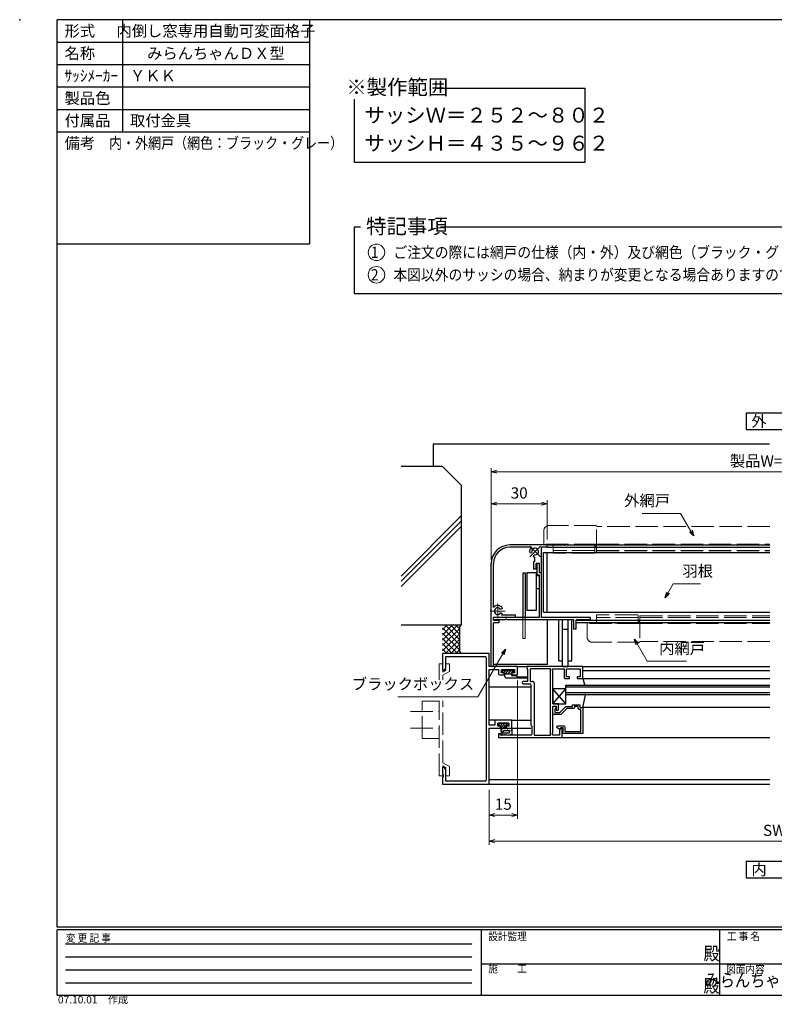
# Model space of a CAD drawing. Units: millimetres. Extents: x 20 to 810, y 21 to 558.
# Drawn here: x 20 to 424, y 31 to 558 of the extents above; entities that cross this region are included whole.
import ezdxf
from ezdxf.enums import TextEntityAlignment as Align

# ---------------------------------------------------------------- set-up
doc = ezdxf.new("R2010")
doc.units = ezdxf.units.MM
doc.header["$MEASUREMENT"] = 0
for name, pattern in [('ACAD_ISO02W100', [15, 12, -3]), ('ACAD_ISO04W100', [30, 24, -3, 0, -3]), ('HIDDEN', [0.375, 0.25, -0.125])]:
    doc.linetypes.add(name, pattern=pattern)
doc.layers.get('0').update_dxf_attribs({"lineweight": 25})
doc.layers.get('Defpoints').update_dxf_attribs({"lineweight": 25})
for name, color, linetype, lineweight in [('003', 2, 'Continuous', 25), ('006', 4, 'ACAD_ISO04W100', 20), ('007', 4, 'ACAD_ISO02W100', 20), ('010', 4, 'Continuous', 20)]:
    doc.layers.add(name, color=color, linetype=linetype, lineweight=lineweight)
doc.layers.add('YKK_W11', color=7, linetype='Continuous')
doc.layers.add('YKK_ZWAK', color=7, linetype='Continuous')
doc.styles.add('AT_VECTOR', font='romans.shx', dxfattribs={"bigfont": 'extfont.shx'})
doc.styles.add('DIM', font='romans.shx', dxfattribs={"width": 0.75, "bigfont": 'extfont.shx'})
doc.styles.add('YKK_OSSTYLE1', font='romans.shx', dxfattribs={"width": 0.9, "bigfont": 'EXTFONT.SHX'})
doc.dimstyles.new('DIM', dxfattribs={"dimscale": 2, "dimtxt": 3, "dimasz": 1.5, "dimexe": 1, "dimexo": 1.5, "dimgap": 1, "dimtad": 1, "dimdsep": 46, "dimtxsty": 'DIM', "dimblk": 'OPEN30', "dimcen": 0, "dimclrd": 4, "dimclre": 4, "dimclrt": 7, "dimadec": 0, "dimazin": 0, "dimtfac": 1, "dimtmove": 0, "dimatfit": 3, "dimldrblk": 'OPEN30', "dimfxl": 0, "dimlwd": 20, "dimlwe": 20, "dimarcsym": 0})

# ---------------------------------------------------------------- blocks, each defined once
blk = doc.blocks.new('_Open30')
at = {"color": 0, "linetype": 'ByBlock', "lineweight": -2}
for p, q in [((-1, 0.27), (0, 0)), ((0, 0), (-1, -0.27)), ((0, 0), (-1, 0))]:
    blk.add_line(p, q, dxfattribs=at)
blk = doc.blocks.new('*D12')
at = {"color": 4, "lineweight": 20}
for p, q in [((271.28, 145.95), (271.28, 116.45)), ((576.28, 145.95), (576.28, 116.45)), ((274.28, 118.45), (573.28, 118.45))]:
    blk.add_line(p, q, dxfattribs=at)
at = {"layer": 'Defpoints', "color": 0}
for p in [(271.28, 148.95), (576.28, 148.95), (576.28, 118.45)]:
    blk.add_point(p, dxfattribs=at)
at = {"color": 4, "lineweight": 20, "xscale": 3, "yscale": 3, "zscale": 3, "rotation": 180}
blk.add_blockref('_Open30', (271.28, 118.45), dxfattribs=at)
at = {"color": 4, "lineweight": 20, "xscale": 3, "yscale": 3, "zscale": 3}
blk.add_blockref('_Open30', (576.28, 118.45), dxfattribs=at)
at = {"color": 7, "insert": (423.78, 123.45), "char_height": 6, "attachment_point": 5, "style": 'DIM'}
blk.add_mtext('SW', dxfattribs=at)
blk = doc.blocks.new('*D13')
at = {"layer": '003', "color": 4, "lineweight": 20}
for p, q in [((272.28, 269.05), (272.28, 318.12)), ((275.28, 316.12), (572.28, 316.12)), ((575.28, 269.95), (575.28, 318.12))]:
    blk.add_line(p, q, dxfattribs=at)
at = {"layer": 'Defpoints', "color": 0}
for p in [(575.28, 316.12), (272.28, 266.05), (575.28, 266.95)]:
    blk.add_point(p, dxfattribs=at)
at = {"layer": '003', "color": 4, "lineweight": 20, "xscale": 3, "yscale": 3, "zscale": 3, "rotation": 180}
blk.add_blockref('_Open30', (272.28, 316.12), dxfattribs=at)
at = {"layer": '003', "color": 4, "lineweight": 20, "xscale": 3, "yscale": 3, "zscale": 3}
blk.add_blockref('_Open30', (575.28, 316.12), dxfattribs=at)
at = {"layer": '003', "color": 7, "insert": (423.78, 321.12), "char_height": 6, "attachment_point": 5, "style": 'DIM'}
blk.add_mtext('製品W=SW-2', dxfattribs=at)
blk = doc.blocks.new('K-86528', base_point=(228.679758, 148.45649))
at = {"color": 7}
for p, q in [((228.679758, 218.456475), (203.679758, 218.456459)), ((203.679758, 218.456459), (203.679758, 209.456459)), ((205.329752, 216.806481), (226.529749, 216.806481)), ((205.329752, 210.582314), (205.329752, 216.806481)), ((227.029749, 216.306481), (227.029749, 150.606423)), ((228.679758, 211.45649), (228.679758, 218.456475)), ((243.679758, 211.45649), (228.679758, 211.45649)), ((243.679758, 206.95649), (243.679758, 211.45649)), ((203.679758, 209.456459), (204.679747, 209.456459)), ((204.679747, 209.456459), (205.329752, 210.582314)), ((228.679758, 209.806435), (233.679758, 209.806435)), ((228.679758, 180.106468), (228.679758, 209.806435)), ((233.679758, 209.806435), (233.679758, 207.45649)), ((234.179758, 206.95649), (236.679742, 206.95649)), ((235.179742, 209.806435), (242.179742, 209.806435)), ((235.179742, 207.956419), (235.179742, 209.806435)), ((236.679742, 207.956393), (235.179742, 207.956419)), ((236.679742, 206.95649), (236.679742, 207.956393)), ((242.179742, 207.956419), (240.679742, 207.956393)), ((240.679742, 207.956393), (240.679742, 206.95649)), ((240.679742, 206.95649), (243.679758, 206.95649)), ((242.179742, 209.806435), (242.179742, 207.956419)), ((231.679681, 180.106468), (228.679758, 180.106468)), ((231.679681, 182.256478), (231.679681, 180.106468)), ((240.679742, 182.756478), (232.179697, 182.756478)), ((233.179742, 181.106468), (239.179742, 181.106468)), ((233.179742, 179.456444), (233.179742, 181.106468)), ((234.679742, 179.456444), (233.179742, 179.456444)), ((234.679742, 178.45649), (234.679742, 179.456444)), ((237.679742, 179.456444), (237.679742, 178.45649)), ((239.179742, 179.456444), (237.679742, 179.456444)), ((239.179742, 181.106468), (239.179742, 179.456444)), ((240.679742, 178.45649), (240.679742, 182.756478)), ((228.679758, 178.45649), (234.679742, 178.45649)), ((228.679758, 148.45649), (228.679758, 178.45649)), ((237.679742, 178.45649), (240.679742, 178.45649)), ((203.679758, 157.456459), (203.679758, 153.756474)), ((204.679712, 157.456459), (203.679758, 157.456459)), ((203.679758, 153.756474), (203.979758, 153.756474)), ((203.679758, 153.156474), (203.679758, 152.756474)), ((203.979758, 153.156474), (203.679758, 153.156474)), ((203.979758, 153.756474), (203.979758, 153.156474)), ((205.329752, 156.330572), (204.679712, 157.456459)), ((205.329752, 150.106453), (205.329752, 156.330572)), ((203.679758, 152.756474), (203.979758, 152.756474)), ((203.679758, 152.156474), (203.679758, 148.45649)), ((203.979758, 152.156474), (203.679758, 152.156474)), ((203.679758, 148.45649), (228.679758, 148.45649)), ((203.979758, 152.756474), (203.979758, 152.156474)), ((226.529749, 150.106453), (205.329752, 150.106453))]:
    blk.add_line(p, q, dxfattribs=at)
for centre, start, end in [((226.529749, 216.306481), 0, 90), ((234.179758, 207.45649), 180, 270), ((232.179697, 182.256478), 90, 180), ((226.529749, 150.606438), 270, 359.998251)]:
    blk.add_arc(centre, 0.5, start, end, dxfattribs=at)
blk = doc.blocks.new('K-86579', base_point=(212.042452, 158.939007))
at = {"color": 7}
for p, q in [((257.042486, 196.939007), (227.042486, 196.938992)), ((227.042486, 196.938992), (227.042486, 195.939011)), ((227.042486, 195.939011), (227.542471, 195.439003)), ((227.542471, 195.439003), (227.542471, 188.939023)), ((228.842443, 195.139004), (228.842443, 189.438992)), ((239.742483, 195.638989), (229.342443, 195.638974)), ((239.742483, 160.238995), (239.742483, 195.638989)), ((240.842474, 195.638989), (247.042486, 195.638989)), ((240.842474, 194.638989), (240.842474, 195.638989)), ((247.042486, 195.638989), (247.042486, 190.938977)), ((248.342474, 195.638989), (255.742467, 195.638989)), ((248.342474, 191.438977), (248.342474, 195.638989)), ((255.742467, 195.638989), (255.742467, 191.438977)), ((257.042486, 190.438977), (257.042486, 196.939007)), ((241.042486, 194.438977), (240.842474, 194.638989)), ((241.042486, 176.939007), (241.042486, 194.438977)), ((247.542486, 190.438977), (250.042471, 190.438977)), ((250.042471, 191.438977), (248.342474, 191.438977)), ((250.042471, 190.438977), (250.042471, 191.438977)), ((254.042455, 191.438977), (254.042455, 190.438977)), ((255.742467, 191.438977), (254.042455, 191.438977)), ((254.042455, 190.438977), (257.042486, 190.438977)), ((227.542471, 188.939023), (225.192449, 188.939023)), ((225.192464, 187.639019), (228.742467, 187.639019)), ((229.242467, 187.139019), (229.242467, 165.438992)), ((229.342443, 188.938992), (230.04244, 188.938992)), ((231.04244, 187.938992), (231.04244, 160.238995)), ((244.042486, 176.939007), (241.042486, 176.939007)), ((241.042486, 175.73901), (242.842489, 175.73901)), ((241.042486, 161.439023), (241.042486, 175.73901)), ((242.842489, 175.73901), (242.842489, 174.038983)), ((244.042486, 174.038998), (244.042486, 176.939007)), ((229.242467, 165.438992), (229.742437, 164.939023)), ((229.742437, 164.939023), (229.742437, 160.739026)), ((245.242473, 164.139004), (244.642477, 163.099753)), ((246.042471, 164.139004), (245.242473, 164.139004)), ((246.042471, 158.939007), (246.042471, 164.139004)), ((213.042471, 160.939064), (212.042452, 160.939026)), ((212.042452, 160.939026), (212.042474, 158.939007)), ((212.042474, 158.939007), (246.042471, 158.939007)), ((213.042471, 160.239041), (213.042471, 160.939064)), ((229.242437, 160.239041), (213.042471, 160.239041)), ((231.04244, 160.238995), (239.742483, 160.238995)), ((240.842474, 161.23901), (241.042486, 161.439023)), ((240.842474, 160.239009), (240.842474, 161.23901)), ((244.642477, 160.239027), (240.842474, 160.239009)), ((244.642477, 163.099753), (244.642477, 160.239027))]:
    blk.add_line(p, q, dxfattribs=at)
for centre, radius, start, end in [((229.342443, 195.139004), 0.5, 90, 180), ((247.542486, 190.938977), 0.5, 180, 270), ((225.192464, 188.289013), 0.650009, 90, 270), ((228.742467, 187.139019), 0.5, 0, 90), ((229.342443, 189.438992), 0.5, 180, 270), ((230.04244, 187.938992), 1, 0, 90), ((243.442464, 174.038998), 0.599976, 180.001457, 360), ((229.242437, 160.739026), 0.5, 270, 0)]:
    blk.add_arc(centre, radius, start, end, dxfattribs=at)
blk = doc.blocks.new('K-86576', base_point=(203.501448, 148.541144))
at = {"color": 7}
for p, q in [((203.501448, 164.541145), (203.501448, 153.541129)), ((217.301454, 164.541145), (203.501448, 164.541145)), ((204.501448, 163.541129), (216.301454, 163.541145)), ((204.501448, 155.041145), (204.501448, 163.541129)), ((216.301454, 163.541145), (216.301454, 162.541129)), ((217.301454, 163.041145), (217.301454, 164.541145)), ((216.801451, 159.541129), (216.801451, 155.955299)), ((216.801454, 162.041145), (217.801454, 162.041145)), ((218.801454, 163.041145), (217.301454, 163.041145)), ((217.801454, 160.041129), (217.301454, 160.041129)), ((217.801451, 159.041129), (218.801454, 159.041129)), ((217.801451, 155.541099), (217.801451, 159.041129)), ((217.801454, 162.041145), (217.801454, 160.041129)), ((218.801454, 159.041129), (218.801454, 163.041145)), ((203.501448, 153.541129), (204.201445, 153.541129)), ((204.201445, 153.541129), (204.425011, 154.041145)), ((204.425011, 154.041145), (206.501448, 154.041145)), ((206.701445, 155.041145), (204.501448, 155.041145)), ((206.501448, 154.041145), (206.501448, 152.741042)), ((207.501448, 151.14112), (207.501448, 154.241141)), ((216.801451, 155.955299), (213.601454, 152.755302)), ((214.601454, 152.341102), (217.801451, 155.541099)), ((206.501448, 152.741042), (205.588975, 152.214228)), ((205.588975, 152.214228), (206.381773, 150.841087)), ((213.601454, 152.755302), (213.601454, 149.041145)), ((214.101454, 148.541145), (217.301451, 148.541145)), ((214.601454, 149.541145), (214.601454, 152.341102)), ((216.52687, 149.541145), (214.601454, 149.541145))]:
    blk.add_line(p, q, dxfattribs=at)
for centre, radius, start, end in [((216.801454, 162.541129), 0.5, 180, 270), ((217.301454, 159.541129), 0.5, 90, 180), ((206.701445, 154.241141), 0.800003, 0, 90), ((206.901442, 151.14112), 0.600076, 209.999501, 360), ((214.101454, 149.041145), 0.5, 180, 270), ((217.301451, 149.341132), 0.799988, 270, 165.521359)]:
    blk.add_arc(centre, radius, start, end, dxfattribs=at)
blk = doc.blocks.new('*D5')
at = {"layer": '003', "color": 4, "lineweight": 20}
for p, q in [((272.28, 269.05), (272.28, 300.99)), ((302.28, 279.95), (302.28, 300.99)), ((275.28, 298.99), (299.28, 298.99))]:
    blk.add_line(p, q, dxfattribs=at)
at = {"layer": 'Defpoints', "color": 0}
for p in [(302.28, 298.99), (302.28, 276.95), (272.28, 266.05)]:
    blk.add_point(p, dxfattribs=at)
at = {"layer": '003', "color": 4, "lineweight": 20, "xscale": 3, "yscale": 3, "zscale": 3, "rotation": 180}
blk.add_blockref('_Open30', (272.28, 298.99), dxfattribs=at)
at = {"layer": '003', "color": 4, "lineweight": 20, "xscale": 3, "yscale": 3, "zscale": 3}
blk.add_blockref('_Open30', (302.28, 298.99), dxfattribs=at)
at = {"layer": '003', "color": 7, "insert": (287.28, 303.99), "char_height": 6, "attachment_point": 5, "style": 'DIM'}
blk.add_mtext('30', dxfattribs=at)
blk = doc.blocks.new('*D14')
at = {"layer": '003', "color": 4, "lineweight": 20}
for p, q in [((286.28, 204.45), (286.28, 130.45)), ((271.28, 145.95), (271.28, 130.45)), ((274.28, 132.45), (283.28, 132.45))]:
    blk.add_line(p, q, dxfattribs=at)
at = {"layer": 'Defpoints', "color": 0}
for p in [(286.28, 207.45), (271.28, 148.95), (286.28, 132.45)]:
    blk.add_point(p, dxfattribs=at)
at = {"layer": '003', "color": 4, "lineweight": 20, "xscale": 3, "yscale": 3, "zscale": 3, "rotation": 180}
blk.add_blockref('_Open30', (271.28, 132.45), dxfattribs=at)
at = {"layer": '003', "color": 4, "lineweight": 20, "xscale": 3, "yscale": 3, "zscale": 3}
blk.add_blockref('_Open30', (286.28, 132.45), dxfattribs=at)
at = {"layer": '003', "color": 7, "insert": (278.78, 137.45), "char_height": 6, "attachment_point": 5, "style": 'DIM'}
blk.add_mtext('15', dxfattribs=at)

msp = doc.modelspace()

# ---------------------------------------------------------------- linework, layer by layer
for p, q in [((421.133, 330.946), (241.283, 330.946)), ((241.283, 330.946), (241.283, 318.946)), ((228.233, 318.946), (224.113, 318.946)), ((246.283, 318.946), (228.233, 318.946)), ((246.283, 318.946), (256.283, 308.946)), ((256.283, 308.946), (256.283, 233.946)), ((256.283, 292.474), (224.113, 260.304)), ((256.283, 289.654), (224.113, 257.484)), ((256.283, 286.834), (224.113, 254.664)), ((256.283, 233.946), (224.113, 233.946)), ((251.469, 233.946), (246.283, 228.759)), ((254.297, 233.946), (246.283, 225.931)), ((248.641, 233.946), (246.283, 231.588)), ((255.283, 223.617), (246.283, 232.617)), ((255.283, 232.103), (246.283, 223.103)), ((255.283, 226.446), (247.783, 233.946)), ((255.283, 229.274), (250.611, 233.946)), ((255.283, 232.103), (253.44, 233.946)), ((255.283, 232.946), (256.283, 233.946)), ((255.283, 232.946), (255.283, 219.946)), ((255.283, 220.789), (246.283, 229.789)), ((255.283, 229.274), (246.283, 220.274)), ((254.297, 218.946), (246.283, 226.96)), ((251.469, 218.946), (246.283, 224.132)), ((248.641, 218.946), (246.283, 221.304)), ((255.283, 226.446), (247.783, 218.946)), ((255.283, 223.617), (250.611, 218.946)), ((255.283, 220.789), (253.44, 218.946)), ((255.283, 219.946), (256.283, 218.946))]:
    msp.add_line(p, q)
msp.add_point((20, 558))
at = {"layer": '003'}
for p, q in [((75, 558), (75, 498)), ((175, 558), (175, 438)), ((40, 546), (175, 546)), ((40, 534), (175, 534)), ((40, 522), (175, 522)), ((243.131, 521.405), (322.655, 521.405)), ((322.655, 481.708), (322.655, 521.405)), ((199.021, 515.466), (199.021, 481.708)), ((40, 510), (175, 510)), ((40, 498), (175, 498)), ((199.021, 481.708), (322.655, 481.708)), ((202.442, 447.043), (199.021, 447.043)), ((199.021, 447.043), (199.021, 411.537)), ((491.735, 447.043), (245.166, 447.043)), ((40, 438), (175, 438)), ((199.021, 411.537), (491.735, 411.537)), ((408.783, 347.723), (438.783, 347.723)), ((408.783, 347.723), (408.783, 338.723)), ((408.783, 338.723), (438.783, 338.723)), ((302.283, 276.946), (282.283, 276.946)), ((293.857, 275.746), (282.283, 275.746)), ((302.283, 275.746), (299.283, 275.746)), ((299.283, 261.946), (299.283, 275.746)), ((302.283, 276.946), (421.433, 276.946)), ((302.283, 275.746), (302.283, 276.946)), ((302.283, 275.746), (421.433, 275.746)), ((292.885, 272.668), (294.044, 272.979)), ((295.005, 270.548), (295.312, 271.708)), ((295.583, 268.146), (295.583, 270.452)), ((300.283, 272.946), (421.433, 272.946)), ((300.283, 240.946), (300.283, 272.946)), ((302.283, 240.946), (302.283, 272.946)), ((272.283, 211.946), (272.283, 266.946)), ((273.483, 243.462), (273.483, 266.946)), ((295.183, 263.946), (295.183, 268.146)), ((295.583, 268.146), (295.183, 268.146)), ((296.383, 263.946), (295.183, 263.946)), ((296.383, 263.946), (296.383, 266.946)), ((298.083, 266.946), (296.383, 266.946)), ((296.883, 260.746), (296.883, 266.946)), ((298.083, 266.946), (296.883, 266.946)), ((298.083, 261.946), (298.083, 266.946)), ((298.083, 261.946), (298.083, 266.946)), ((289.183, 261.946), (289.183, 238.146)), ((289.183, 261.946), (290.383, 261.946)), ((290.383, 261.946), (290.383, 238.146)), ((291.383, 261.946), (291.383, 241.946)), ((296.383, 261.946), (291.383, 261.946)), ((296.383, 261.946), (296.383, 241.946)), ((298.083, 260.446), (296.383, 260.446)), ((298.083, 260.746), (296.883, 260.746)), ((299.283, 261.946), (298.083, 261.946)), ((299.283, 261.946), (298.083, 261.946)), ((298.083, 238.146), (298.083, 260.746)), ((299.283, 238.146), (299.283, 261.946)), ((298.083, 253.446), (296.383, 253.446)), ((278.381, 243.035), (277.342, 242.435)), ((298.063, 238.146), (273.483, 238.146)), ((279.983, 238.146), (273.483, 238.146)), ((273.483, 236.446), (273.483, 238.146)), ((273.483, 236.946), (273.483, 238.146)), ((278.381, 240.037), (277.344, 240.64)), ((285.283, 239.346), (277.833, 239.346)), ((285.283, 238.146), (280.583, 238.146)), ((285.283, 238.146), (285.283, 239.346)), ((296.383, 241.946), (291.383, 241.946)), ((325.483, 238.146), (299.283, 238.146)), ((300.283, 240.946), (421.433, 240.946)), ((325.483, 236.946), (325.483, 238.146)), ((279.983, 236.946), (273.483, 236.946)), ((276.483, 236.446), (273.483, 236.446)), ((273.483, 211.946), (273.483, 235.246)), ((276.483, 235.246), (273.483, 235.246)), ((276.483, 235.246), (276.483, 236.946)), ((316.483, 236.946), (280.583, 236.946)), ((302.483, 212.946), (302.483, 236.946)), ((308.483, 214.946), (308.483, 236.946)), ((310.483, 211.946), (310.483, 236.946)), ((310.483, 231.946), (313.483, 231.946)), ((313.483, 211.946), (313.483, 236.946)), ((315.483, 214.946), (315.483, 236.946)), ((316.483, 231.946), (316.483, 236.946)), ((317.683, 231.946), (316.483, 231.946)), ((325.483, 236.946), (317.683, 236.946)), ((317.683, 231.946), (317.683, 236.946)), ((421.433, 236.446), (317.683, 236.446)), ((421.433, 235.246), (317.683, 235.246)), ((302.483, 212.946), (273.483, 212.946)), ((286.283, 211.946), (291.282, 211.946)), ((308.483, 214.946), (310.483, 214.946)), ((310.483, 211.946), (313.483, 211.946)), ((313.483, 214.946), (315.483, 214.946)), ((321.282, 211.946), (421.433, 211.946)), ((408.783, 107.792), (408.783, 98.792)), ((408.783, 107.792), (438.783, 107.792)), ((408.783, 98.792), (438.783, 98.792))]:
    msp.add_line(p, q, dxfattribs=at)
for centre, radius, start, end in [((282.283, 266.946), 10, 90, 180), ((282.283, 266.946), 8.8, 90, 180), ((295.783, 273.446), 3, 129.94451, 195.01836), ((295.783, 273.446), 1.8, 254.84145, 195.01836), ((295.783, 273.446), 3, 254.98152, 266.17745), ((275.783, 241.536), 3, 29.98164, 140.05549), ((275.783, 241.536), 1.8, 29.98164, 330.15855), ((275.783, 241.536), 3, 313.11361, 330.01848), ((280.283, 238.146), 0.3, 0, 180), ((280.283, 236.946), 0.3, 0, 180)]:
    msp.add_arc(centre, radius, start, end, dxfattribs=at)
at = {"layer": '006'}
for p, q in [((292.954, 270.617), (298.611, 276.274)), ((298.611, 270.617), (292.954, 276.274)), ((275.783, 237.536), (275.783, 245.536)), ((279.783, 241.536), (271.783, 241.536))]:
    msp.add_line(p, q, dxfattribs=at)
at = {"layer": '007'}
for p, q in [((328.682, 287.346), (303.382, 287.346)), ((328.682, 273.146), (328.682, 287.346)), ((421.433, 286.846), (328.682, 286.846)), ((300.382, 277.346), (300.382, 284.346)), ((328.682, 277.346), (300.382, 277.346)), ((305.382, 273.046), (305.382, 276.546)), ((327.682, 274.046), (305.382, 274.046)), ((327.182, 277.046), (305.882, 277.046)), ((327.682, 273.046), (327.682, 276.546)), ((328.682, 276.146), (327.682, 276.146)), ((328.682, 277.346), (421.433, 277.346)), ((328.682, 274.046), (421.433, 274.046)), ((327.182, 272.546), (305.882, 272.546)), ((328.682, 273.146), (421.433, 273.146)), ((289.183, 238.146), (289.183, 226.946)), ((290.383, 238.146), (290.383, 226.946)), ((328.582, 239.146), (328.582, 235.646)), ((350.882, 238.146), (328.582, 238.146)), ((350.382, 239.646), (329.082, 239.646)), ((350.882, 239.146), (350.882, 235.646)), ((351.882, 239.046), (421.433, 239.046)), ((351.882, 239.046), (351.882, 224.846)), ((351.882, 238.146), (421.433, 238.146)), ((351.882, 234.846), (323.582, 234.846)), ((323.582, 234.846), (323.582, 227.846)), ((350.382, 235.146), (329.082, 235.146)), ((351.882, 236.046), (350.882, 236.046)), ((351.882, 234.846), (421.433, 234.846)), ((290.383, 226.946), (289.183, 226.946)), ((351.882, 224.846), (326.582, 224.846)), ((421.433, 225.346), (351.882, 225.346)), ((244.433, 213.336), (246.433, 213.336)), ((244.433, 204.8), (244.433, 213.336)), ((244.433, 204.8), (244.433, 213.336)), ((247.933, 213.336), (249.933, 213.336)), ((249.933, 209.326), (249.933, 213.336)), ((246.433, 208.836), (246.433, 210.336)), ((246.433, 208.836), (247.933, 209.706)), ((246.433, 207.306), (249.933, 209.326)), ((246.433, 204.8), (246.433, 207.306)), ((247.933, 209.706), (247.933, 210.336)), ((235.433, 173.336), (235.433, 193.336)), ((235.433, 193.336), (244.433, 193.336)), ((244.433, 153.336), (244.433, 193.599)), ((244.433, 153.336), (244.433, 193.599)), ((246.433, 160.386), (246.433, 193.599)), ((229.103, 187.836), (244.433, 187.836)), ((229.103, 178.836), (244.433, 178.836)), ((235.433, 173.336), (244.433, 173.336)), ((246.433, 160.386), (249.933, 158.366)), ((246.433, 157.336), (246.433, 158.776)), ((246.433, 158.776), (247.933, 157.906)), ((249.933, 153.336), (249.933, 158.366)), ((244.433, 153.336), (246.433, 153.336)), ((247.933, 157.336), (247.933, 157.906)), ((247.933, 153.336), (249.933, 153.336))]:
    msp.add_line(p, q, dxfattribs=at)
for centre, radius, start, end in [((303.382, 284.346), 3, 90, 180), ((305.882, 276.546), 0.5, 90, 180), ((327.182, 276.546), 0.5, 0, 90), ((305.882, 273.046), 0.5, 180, 270), ((327.182, 273.046), 0.5, 270, 0), ((329.082, 239.146), 0.5, 90, 180), ((350.382, 239.146), 0.5, 0, 90), ((329.082, 235.646), 0.5, 180, 270), ((350.382, 235.646), 0.5, 270, 0), ((326.582, 227.846), 3, 180, 270)]:
    msp.add_arc(centre, radius, start, end, dxfattribs=at)
at = {"layer": '010'}
for centre in [(210.918, 433.497), (210.918, 421.497)]:
    msp.add_circle(centre, 4.411, dxfattribs=at)
at = {"layer": 'YKK_W11', "color": 4}
for p, q in [((278.082, 209.646), (278.082, 208.446)), ((284.482, 209.646), (278.082, 209.646)), ((278.082, 209.116), (278.611, 209.645)), ((279.482, 208.446), (278.082, 208.446)), ((278.825, 208.445), (280.025, 209.645)), ((279.482, 208.446), (279.482, 206.846)), ((283.082, 207.746), (279.482, 207.746)), ((279.54, 207.746), (281.44, 209.646)), ((280.482, 205.846), (291.632, 205.846)), ((280.954, 207.746), (282.854, 209.646)), ((282.368, 207.746), (284.268, 209.646)), ((284.482, 208.446), (283.082, 208.446)), ((283.082, 208.446), (283.082, 207.046)), ((283.082, 207.046), (285.682, 207.046)), ((284.482, 209.646), (284.482, 208.446)), ((286.729, 206.646), (291.647, 206.345)), ((312.282, 191.946), (305.282, 199.946)), ((305.282, 191.946), (312.282, 199.946)), ((305.282, 199.946), (305.282, 191.946)), ((312.282, 199.946), (305.282, 199.946)), ((312.282, 191.946), (312.282, 199.946)), ((305.282, 191.946), (312.282, 191.946)), ((276.082, 181.546), (276.082, 180.346)), ((281.482, 181.546), (276.082, 181.546)), ((276.082, 180.602), (277.025, 181.545)), ((276.082, 180.346), (277.582, 180.346)), ((277.239, 180.345), (278.439, 181.546)), ((277.582, 179.274), (279.854, 181.546)), ((277.582, 177.046), (277.582, 180.346)), ((278.668, 178.946), (279.982, 180.26)), ((279.982, 180.346), (281.482, 180.346)), ((279.982, 178.946), (279.982, 180.346)), ((280.068, 180.346), (281.268, 181.546)), ((281.482, 180.346), (281.482, 181.546)), ((277.582, 178.946), (283.282, 178.946)), ((278.084, 178.224), (277.884, 178.224)), ((278.184, 177.12), (277.984, 177.12)), ((278.281, 176.446), (281.582, 176.446)), ((282.782, 175.246), (278.281, 175.246)), ((278.498, 175.848), (278.298, 175.848)), ((278.782, 177.746), (278.782, 177.046)), ((278.782, 177.746), (282.082, 177.746)), ((279.459, 175.431), (279.259, 175.431)), ((279.688, 178.587), (279.489, 178.587)), ((280.383, 176.12), (280.183, 176.12)), ((280.976, 177.989), (280.776, 177.989)), ((281.891, 178.542), (281.691, 178.542)), ((282.082, 177.746), (282.082, 176.946)), ((282.323, 176.392), (282.123, 176.392)), ((282.704, 175.449), (282.503, 175.449)), ((283.051, 177.681), (282.851, 177.681)), ((283.282, 178.946), (283.282, 175.746))]:
    msp.add_line(p, q, dxfattribs=at)
at = {"layer": 'YKK_W11', "color": 2}
for p, q in [((321.282, 209.746), (421.433, 209.746)), ((271.282, 200.946), (293.482, 200.946)), ((320.982, 205.446), (421.433, 205.446)), ((421.433, 189.946), (320.982, 189.946)), ((274.782, 183.246), (271.282, 183.246)), ((282.983, 183.246), (293.482, 183.246)), ((282.983, 178.946), (293.482, 178.946)), ((309.982, 173.946), (421.433, 173.946)), ((270.983, 148.946), (421.433, 148.946)), ((271.282, 151.446), (421.433, 151.446))]:
    msp.add_line(p, q, dxfattribs=at)
at = {"layer": 'YKK_W11', "color": 255}
for p, q in [((312.283, 201.946), (421.433, 201.946)), ((312.283, 196.946), (312.283, 201.946)), ((312.283, 196.946), (421.433, 196.946))]:
    msp.add_line(p, q, dxfattribs=at)
at = {"layer": 'YKK_W11', "color": 130}
for p, q in [((312.283, 200.946), (421.433, 200.946)), ((321.247, 205.446), (322.233, 202.336)), ((312.283, 197.946), (421.433, 197.946)), ((321.247, 189.946), (322.741, 196.586))]:
    msp.add_line(p, q, dxfattribs=at)
at = {"layer": 'YKK_W11', "color": 4}
for centre, radius, start, end in [((280.482, 206.846), 1, 180.00175, 270), ((286.282, 207.046), 0.6, 180, 318.18737), ((291.632, 206.096), 0.25, 270, 86.50395), ((278.182, 177.046), 0.6, 180.00146, 359.99999), ((278.281, 175.846), 0.6, 90, 270), ((281.582, 176.946), 0.5, 270, 360), ((282.782, 175.746), 0.5, 270, 360)]:
    msp.add_arc(centre, radius, start, end, dxfattribs=at)
at = {"layer": 'YKK_W11', "color": 130}
for centre, start, end in [((321.947, 202.246), 239.99576, 17.58989), ((322.447, 196.646), 348.6472, 119.99824)]:
    msp.add_arc(centre, 0.3, start, end, dxfattribs=at)
at = {"layer": 'YKK_ZWAK', "color": 254, "linetype": 'Continuous'}
for p, q in [((779.384, 558), (40, 558)), ((40, 72.4), (40, 558)), ((779.384, 72.4), (40, 72.4)), ((741.584, 71), (40, 71)), ((40, 36), (40, 71)), ((266.984, 71), (266.984, 36)), ((394.384, 71), (394.384, 36)), ((40, 36), (741.584, 36))]:
    msp.add_line(p, q, dxfattribs=at)
at = {"layer": 'YKK_ZWAK', "color": 131, "linetype": 'HIDDEN'}
for p, q in [((44.599, 63.488), (262.175, 63.488)), ((44.599, 56.559), (262.175, 56.559)), ((44.599, 49.63), (262.175, 49.63)), ((44.599, 42.702), (262.175, 42.702))]:
    msp.add_line(p, q, dxfattribs=at)
at = {"layer": 'YKK_ZWAK', "color": 131, "linetype": 'Continuous'}
for p, q in [((266.984, 52.801), (395.784, 52.801)), ((395.784, 52.801), (524.584, 52.801))]:
    msp.add_line(p, q, dxfattribs=at)

# ---------------------------------------------------------------- block references
at = {"layer": 'YKK_W11', "color": 7}
for name, p in [('K-86528', (271.283, 148.946)), ('K-86579', (276.282, 173.946))]:
    msp.add_blockref(name, p, dxfattribs=at)
at = {"layer": 'YKK_W11', "color": 7, "xscale": -1, "rotation": 270}
msp.add_blockref('K-86576', (305.282, 176.146), dxfattribs=at)

# ---------------------------------------------------------------- texts
at = {"style": 'AT_VECTOR'}
for s, p in [('形式', (44, 552)), ('名称', (44, 540)), ('ｻｯｼﾒｰｶｰ', (44, 528)), ('ＹＫＫ', (79, 528)), ('製品色', (44, 516)), ('付属品', (44, 504)), ('取付金具', (79, 504)), ('備考', (44, 492))]:
    msp.add_text(s, height=6, dxfattribs=at).set_placement(p, align=Align.MIDDLE_LEFT)
for s, p in [('内倒し窓専用自動可変面格子', (125, 552)), ('みらんちゃんＤＸ型', (125, 540)), ('外\u3000部', (423.783, 343.223)), ('内\u3000部', (423.783, 103.292))]:
    msp.add_text(s, height=6, dxfattribs=at).set_placement(p, align=Align.MIDDLE_CENTER)
for s, p in [('※製作範囲', (194.748, 517.933)), ('サッシＷ＝２５２～８０２', (204.446, 502.933)), ('サッシＨ＝４３５～９６２', (204.446, 487.933)), ('特記事項', (205.357, 443.465))]:
    msp.add_text(s, height=8, dxfattribs=at).set_placement(p)
for s, width, p in [('内・外網戸（網色：ブラック・グレー）', 0.85, (67.817, 492)), ('ご注文の際には網戸の仕様（内・外）及び網色（ブラック・グレー）のご指示お願いします', 0.9, (219.998, 433.515)), ('1', 0.9, (207.936, 433.515)), ('2', 0.9, (207.936, 421.515)), ('本図以外のサッシの場合、納まりが変更となる場合ありますのでご確認お願いします', 0.9, (219.998, 421.515))]:
    msp.add_text(s, height=6, dxfattribs=dict(at, width=width)).set_placement(p, align=Align.MIDDLE_LEFT)
msp.add_text('07.10.01\u3000作成', height=4, dxfattribs=at).set_placement((40.458, 30.387), align=Align.BOTTOM_LEFT)
at = {"layer": '003', "color": 7, "char_height": 6, "style": 'DIM'}
for s, insert, attachment_point in [('外網戸', (368.02, 295.834), 9), ('羽根', (374.624, 258.098), 7), ('内網戸', (362.18, 216.754), 7), ('ブラックボックス', (263.172, 197.668), 9)]:
    msp.add_mtext(s, dxfattribs=dict(at, insert=insert, attachment_point=attachment_point))
at = {"layer": 'YKK_ZWAK', "color": 131, "linetype": 'Continuous', "style": 'YKK_OSSTYLE1', "width": 0.9}
for s, p in [('変 更 記 事', (44.714, 64.553)), ('設計監理', (270.753, 65.467)), ('工 事 名', (398.396, 65.467)), ('施\u3000\u3000工', (270.753, 48.146)), ('図面内容', (398.001, 47.852))]:
    msp.add_text(s, height=4.2, dxfattribs=at).set_placement(p)
at = {"layer": 'YKK_ZWAK', "color": 254, "linetype": 'Continuous', "style": 'YKK_OSSTYLE1', "width": 0.9}
for p in [(385.902, 54.842), (385.902, 37.521)]:
    msp.add_text('殿', height=7, dxfattribs=at).set_placement(p)
at = {"layer": 'YKK_ZWAK', "color": 254, "linetype": 'Continuous', "style": 'YKK_OSSTYLE1', "width": 0.85}
msp.add_text('みらんちゃんＤＸ型（姿図・横断面図）', height=7, dxfattribs=at).set_placement((459.549, 38.38), align=Align.BOTTOM_CENTER)

# ---------------------------------------------------------------- dimensions: what is measured, and where the dimension line sits
dim = msp.add_linear_dim(base=(576.283, 118.449), p1=(271.283, 148.946), p2=(576.283, 148.946), text='SW', dimstyle='DIM')
dim.commit()
dim.dimension.update_dxf_attribs({"geometry": '*D12', "text_midpoint": (423.783, 123.449)})
at = {"layer": '003'}
dim = msp.add_linear_dim(base=(575.283, 316.125), p1=(272.283, 266.053), p2=(575.283, 266.946), text='製品W=SW-2', dimstyle='DIM', dxfattribs=at)
dim.commit()
dim.dimension.update_dxf_attribs({"geometry": '*D13', "text_midpoint": (423.783, 316.125), "dimtype": 160})
for base, p1, p2, picture, middle in [((302.283, 298.992), (272.283, 266.053), (302.283, 276.946), '*D5', (287.283, 303.992)), ((286.283, 132.449), (271.283, 148.946), (286.283, 207.446), '*D14', (278.783, 137.449))]:
    dim = msp.add_linear_dim(base=base, p1=p1, p2=p2, dimstyle='DIM', dxfattribs=at)
    dim.commit()
    dim.dimension.update_dxf_attribs({"geometry": picture, "text_midpoint": middle})

# ---------------------------------------------------------------- leaders
at = {"layer": '003', "annotation_type": 0, "has_hookline": 1}
for points, hookline_direction, text_width in [([(380.622, 281.781), (373.664, 293.834), (370.02, 293.834)], 1, 15), ([(365.43, 248.703), (369.699, 256.098), (372.624, 256.098)], 0, 9.6), ([(348.998, 226.526), (355.794, 214.754), (360.18, 214.754)], 0, 14.7), ([(279.929, 221.241), (265.165, 195.668), (265.172, 195.668)], 1, 40.8)]:
    msp.add_leader(points, dimstyle='DIM', override={"dimgap": 1, "dimtad": 1}, dxfattribs=dict(at, hookline_direction=hookline_direction, text_width=text_width))

doc.saveas('drawing.dxf')
